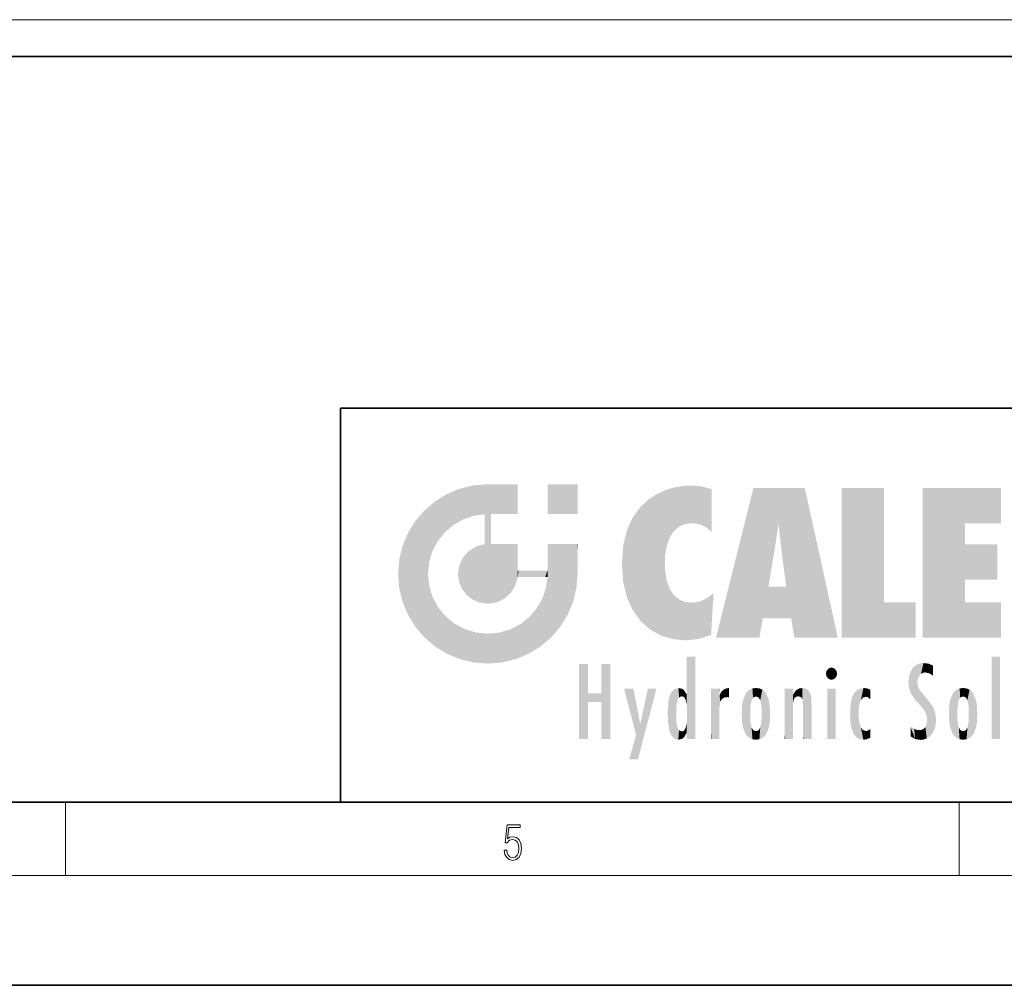
# Model space of a CAD drawing. Extents: x 0 to 420, y 0 to 297.
# Drawn here: x 212 to 266, y 0 to 53 of the extents above; entities that cross this region are included whole.
import ezdxf

# ---------------------------------------------------------------- set-up
doc = ezdxf.new("R2010")
doc.units = 0

msp = doc.modelspace()

# ---------------------------------------------------------------- linework, layer by layer
at = {"color": 7, "lineweight": 13}
for p, q in [((387.99, 52.695), (97.74, 52.695)), ((215, 6), (215, 10)), ((263.75, 6), (263.75, 10)), ((414, 6), (16, 6))]:
    msp.add_line(p, q, dxfattribs=at)
at = {"color": 7, "lineweight": 35}
for p, q in [((387.99, 50.695), (97.74, 50.695)), ((230, 31.5), (230, 10)), ((230, 31.5), (410, 31.5)), ((20, 10), (410, 10)), ((230, 10), (410, 10)), ((0, 0), (420, 0))]:
    msp.add_line(p, q, dxfattribs=at)
at = {"color": 7, "lineweight": 13}
msp.add_lwpolyline([(238.932, 7.376), (238.97, 7.142), (239.066, 6.967), (239.207, 6.858), (239.395, 6.819), (239.591, 6.867), (239.739, 6.992), (239.835, 7.195), (239.869, 7.467), (239.835, 7.732), (239.744, 7.935), (239.6, 8.063), (239.414, 8.11), (239.241, 8.077), (239.116, 7.985), (239.187, 8.616), (239.802, 8.616), (239.802, 8.764), (239.088, 8.764), (238.978, 7.771), (239.093, 7.771), (239.214, 7.912), (239.391, 7.963), (239.531, 7.926), (239.637, 7.826), (239.702, 7.668), (239.727, 7.459), (239.704, 7.25), (239.639, 7.097), (239.535, 7), (239.399, 6.967), (239.264, 6.995), (239.161, 7.078), (239.095, 7.206), (239.068, 7.376)], close=True, dxfattribs=at)
at = {"color": 114, "lineweight": 5}
for points in [[(235.788, 26.8), (236.129, 25.095), (236.491, 27.097), (236.653, 25.404)], [(237.244, 27.282), (236.491, 27.097), (237.235, 25.611), (236.653, 25.404)], [(237.244, 27.282), (237.235, 25.611), (238.038, 27.346), (237.862, 25.706)], [(238.214, 24.082), (238.038, 27.346), (238.038, 20.82), (237.862, 25.706)], [(238.159, 27.346), (238.077, 27.346), (238.214, 24.082), (238.038, 27.346)], [(238.345, 27.346), (238.159, 27.346), (238.227, 25.715), (238.214, 25.715)], [(238.214, 25.715), (238.159, 27.346), (238.214, 24.097), (238.214, 24.082)], [(238.345, 27.346), (238.227, 25.715), (238.853, 27.346), (238.941, 25.714)], [(239.654, 27.346), (238.853, 27.346), (239.394, 25.713), (238.941, 25.714)], [(239.654, 27.346), (239.394, 25.713), (239.634, 25.713), (239.561, 25.713)], [(239.654, 27.346), (239.634, 25.713), (239.669, 25.713)], [(239.669, 27.346), (239.654, 27.346), (239.669, 25.728), (239.669, 25.713)], [(239.669, 27.346), (239.669, 25.728), (239.669, 27.038), (239.669, 26.53)], [(239.669, 27.346), (239.669, 27.038), (239.669, 27.307), (239.669, 27.225)], [(242.933, 27.346), (242.933, 25.715), (241.302, 27.346), (241.302, 25.715)], [(242.933, 27.346), (241.302, 27.346), (242.933, 27.346)], [(247.283, 26.824), (247.492, 19.085), (247.761, 27.036)], [(247.492, 19.085), (247.692, 23.051), (247.761, 27.036), (247.714, 23.477)], [(247.761, 27.036), (247.714, 23.477), (247.789, 23.92)], [(248.225, 27.174), (247.761, 27.036), (247.873, 24.204), (247.789, 23.92)], [(248.225, 27.174), (247.873, 24.204), (248.112, 24.675), (247.988, 24.471)], [(248.225, 27.174), (248.112, 24.675), (248.686, 27.253), (248.263, 24.855)], [(248.263, 24.855), (248.51, 25.047), (248.686, 27.253), (248.814, 25.173)], [(248.686, 27.253), (248.814, 25.173), (249.078, 27.275), (249.179, 25.217)], [(249.078, 27.275), (249.179, 25.217), (249.676, 27.231), (249.594, 25.161)], [(249.676, 27.231), (249.594, 25.161), (249.967, 24.975)], [(250.249, 27.08), (249.676, 27.231), (250.249, 24.741), (249.967, 24.975)], [(250.249, 27.08), (250.249, 24.741), (250.249, 25.91), (250.249, 24.762)], [(250.249, 27.08), (250.249, 25.91), (250.249, 26.907), (250.249, 26.639)], [(250.249, 27.08), (250.249, 26.907), (250.249, 27.024)], [(252.851, 18.967), (252.524, 27.135), (250.485, 18.967)], [(255.329, 27.135), (252.524, 27.135), (254.067, 23.647), (253.898, 25.185)], [(253.898, 25.185), (252.524, 27.135), (253.042, 20.018), (252.851, 18.967)], [(255.329, 27.135), (254.067, 23.647), (254.09, 23.476), (254.075, 23.591)], [(255.329, 27.135), (254.09, 23.476), (254.212, 22.542), (254.124, 23.216)], [(255.329, 27.135), (254.212, 22.542), (254.315, 21.751), (254.313, 21.764)], [(255.329, 27.135), (254.315, 21.751), (254.754, 18.967), (254.585, 20.018)], [(255.329, 27.135), (254.754, 18.967), (257.132, 18.967)], [(257.346, 27.135), (259.644, 27.135), (257.346, 18.967), (259.644, 20.895)], [(264.062, 25.206), (261.764, 18.967), (266.033, 27.135), (261.764, 27.135)], [(264.062, 25.206), (266.033, 27.135), (266.033, 25.206)], [(235.147, 26.402), (234.576, 25.912), (234.836, 23.088), (234.774, 22.451)], [(235.147, 26.402), (234.836, 23.088), (235.297, 24.223), (235.014, 23.682)], [(235.147, 26.402), (235.297, 24.223), (235.788, 26.8)], [(235.297, 24.223), (235.673, 24.698), (235.788, 26.8), (236.129, 25.095)], [(246.34, 26.084), (246.384, 19.863), (246.795, 26.509), (246.902, 19.409)], [(246.795, 26.509), (246.902, 19.409), (247.283, 26.824), (247.492, 19.085)], [(234.576, 18.99), (234.576, 25.912), (234.087, 25.342)], [(235.147, 18.501), (234.774, 22.451), (234.576, 18.99), (234.576, 25.912)], [(245.944, 25.535), (245.954, 20.449), (246.34, 26.084), (246.384, 19.863)], [(233.689, 24.701), (234.087, 19.56), (234.087, 25.342), (234.576, 18.99)], [(238.038, 20.82), (237.862, 25.706), (237.862, 25.692)], [(238.038, 20.82), (237.862, 25.692), (237.862, 24.38), (237.862, 24.889)], [(238.214, 25.715), (238.214, 24.097), (238.214, 25.407), (238.214, 24.898)], [(238.214, 25.715), (238.214, 25.407), (238.214, 25.675), (238.214, 25.594)], [(245.63, 24.848), (245.954, 20.449), (245.944, 25.535)], [(245.423, 24.006), (245.628, 21.166), (245.63, 24.848), (245.954, 20.449)], [(253.898, 25.185), (253.042, 20.018), (253.352, 21.787), (253.346, 21.751)], [(253.898, 25.185), (253.352, 21.787), (253.394, 22.041), (253.365, 21.864)], [(253.898, 25.185), (253.394, 22.041), (253.658, 23.626), (253.478, 22.542)], [(253.898, 25.185), (253.658, 23.626), (253.78, 24.416), (253.662, 23.647)], [(264.062, 20.895), (261.764, 18.967), (264.062, 24.069), (264.062, 25.206)], [(233.392, 23.998), (233.689, 20.202), (233.689, 24.701), (234.087, 19.56)], [(238.038, 20.82), (237.862, 24.38), (237.862, 24.111), (237.862, 24.193)], [(233.207, 23.245), (233.392, 20.904), (233.392, 23.998), (233.689, 20.202)], [(236.685, 23.355), (236.888, 21.301), (236.999, 23.702), (237.218, 21.045)], [(236.999, 23.702), (237.218, 21.045), (237.399, 23.949), (237.607, 20.879)], [(237.399, 23.949), (237.607, 20.879), (237.862, 24.072)], [(238.038, 20.82), (237.862, 24.111), (237.607, 20.879), (237.862, 24.072)], [(238.518, 20.893), (238.249, 24.082), (238.038, 20.82), (238.214, 24.082)], [(238.518, 20.893), (238.488, 24.082), (238.249, 24.082), (238.322, 24.082)], [(238.518, 20.893), (238.942, 21.099), (238.488, 24.082), (238.941, 24.082)], [(239.656, 24.082), (238.941, 24.082), (239.289, 21.412), (238.942, 21.099)], [(239.656, 24.082), (239.289, 21.412), (239.659, 22.275), (239.536, 21.812)], [(239.669, 24.082), (239.656, 24.082), (239.669, 22.627), (239.659, 22.275)], [(239.669, 24.082), (239.669, 22.627), (239.669, 23.355), (239.669, 22.64)], [(239.669, 24.082), (239.669, 23.355), (239.669, 23.974), (239.669, 23.808)], [(239.669, 24.082), (239.669, 23.974), (239.669, 24.047)], [(241.499, 18.99), (241.423, 24.082), (241.302, 24.082), (241.341, 24.082)], [(241.499, 18.99), (241.302, 24.082), (241.302, 23.355), (241.302, 24.069)], [(241.423, 24.082), (241.499, 18.99), (241.609, 24.082), (241.988, 19.56)], [(241.609, 24.082), (241.988, 19.56), (242.117, 24.082), (242.386, 20.202)], [(242.117, 24.082), (242.386, 20.202), (242.918, 24.082), (242.683, 20.904)], [(242.918, 24.082), (242.683, 20.904), (242.869, 21.657)], [(242.869, 21.657), (242.933, 22.451), (242.918, 24.082), (242.933, 23.774)], [(242.918, 24.082), (242.933, 23.774), (242.933, 24.082), (242.933, 23.961)], [(242.933, 24.082), (242.933, 23.961), (242.933, 24.043)], [(242.933, 23.267), (242.933, 23.774), (242.933, 22.466), (242.933, 22.451)], [(245.349, 22.997), (245.421, 22.015), (245.423, 24.006), (245.628, 21.166)], [(264.062, 20.895), (264.062, 24.069), (264.062, 22.141)], [(264.062, 22.141), (264.062, 24.069), (265.831, 22.141), (265.831, 24.069)], [(233.143, 22.451), (233.207, 21.657), (233.207, 23.245), (233.392, 20.904)], [(236.48, 22.931), (236.631, 21.632), (236.685, 23.355), (236.888, 21.301)], [(241.499, 18.99), (241.302, 23.355), (241.302, 22.735), (241.302, 22.902)], [(236.407, 22.451), (236.466, 22.02), (236.48, 22.931), (236.631, 21.632)], [(239.669, 22.627), (239.659, 22.275), (239.708, 22.627), (239.673, 22.275)], [(240.476, 22.275), (239.708, 22.627), (239.673, 22.275)], [(240.476, 22.275), (239.977, 22.627), (239.708, 22.627), (239.79, 22.627)], [(240.476, 22.275), (240.985, 22.275), (239.977, 22.627), (240.485, 22.627)], [(241.287, 22.627), (240.485, 22.627), (241.172, 22.275), (240.985, 22.275)], [(241.287, 22.627), (241.172, 22.275), (241.293, 22.275), (241.253, 22.275)], [(241.499, 18.99), (241.302, 22.627), (241.198, 21.648), (241.293, 22.275)], [(241.287, 22.627), (241.293, 22.275), (241.302, 22.627)], [(241.499, 18.99), (241.302, 22.735), (241.302, 22.627), (241.302, 22.662)], [(248.14, 18.891), (247.714, 22.607), (247.492, 19.085), (247.692, 23.051)], [(247.87, 21.874), (247.788, 22.157), (248.14, 18.891), (247.714, 22.607)], [(235.03, 21.181), (234.84, 21.793), (235.147, 18.501), (234.774, 22.451)], [(241.499, 18.99), (241.198, 21.648), (240.929, 18.501), (240.991, 21.067)], [(248.14, 18.891), (247.982, 21.61), (247.87, 21.874)], [(248.14, 18.891), (248.25, 21.234), (247.982, 21.61), (248.103, 21.41)], [(254.585, 20.018), (253.4, 21.751), (253.042, 20.018), (253.346, 21.751)], [(254.585, 20.018), (254.223, 21.751), (253.4, 21.751), (254.084, 21.751)], [(254.585, 20.018), (254.315, 21.751), (254.223, 21.751), (254.285, 21.751)], [(235.331, 20.626), (235.03, 21.181), (235.788, 18.102), (235.147, 18.501)], [(240.682, 20.542), (240.929, 18.501), (240.991, 21.067)], [(248.83, 18.826), (248.25, 21.234), (248.14, 18.891)], [(248.83, 18.826), (248.782, 20.927), (248.25, 21.234), (248.489, 21.048)], [(250.216, 19.119), (249.649, 20.963), (249.54, 18.899), (249.407, 20.905)], [(250.217, 19.139), (250.046, 21.165), (250.216, 19.119), (249.649, 20.963)], [(250.347, 21.349), (250.351, 21.404), (250.217, 19.139), (250.046, 21.165)], [(250.347, 21.349), (250.217, 19.139), (250.325, 20.973), (250.283, 20.262)], [(250.347, 21.349), (250.325, 20.973), (250.341, 21.235)], [(235.331, 20.626), (235.788, 18.102), (235.73, 20.143)], [(240.682, 20.542), (240.285, 20.086), (240.929, 18.501), (240.287, 18.102)], [(248.83, 18.826), (249.54, 18.899), (248.782, 20.927), (249.134, 20.884)], [(249.54, 18.899), (249.407, 20.905), (249.134, 20.884)], [(257.346, 18.967), (259.644, 20.895), (261.368, 18.967), (261.368, 20.895)], [(264.062, 20.895), (266.033, 20.895), (261.764, 18.967), (266.033, 18.967)], [(235.73, 20.143), (235.788, 18.102), (236.213, 19.745), (236.491, 17.806)], [(239.81, 19.711), (240.287, 18.102), (240.285, 20.086)], [(236.213, 19.745), (236.491, 17.806), (236.767, 19.444), (237.244, 17.62)], [(236.767, 19.444), (237.244, 17.62), (237.38, 19.253), (238.038, 17.556)], [(238.674, 19.249), (238.832, 17.62), (239.269, 19.428), (239.585, 17.806)], [(239.269, 19.428), (239.585, 17.806), (239.81, 19.711), (240.287, 18.102)], [(237.38, 19.253), (238.038, 17.556), (238.038, 19.187), (238.832, 17.62)], [(238.038, 19.187), (238.832, 17.62), (238.674, 19.249)], [(248.903, 15.113), (248.891, 17.626), (248.892, 17.902), (248.892, 17.819)], [(248.903, 15.113), (248.892, 17.902), (248.915, 17.941), (248.893, 17.941)], [(248.903, 15.113), (248.915, 17.941), (248.907, 14.816)], [(248.95, 13.446), (248.907, 14.816), (249.232, 17.941), (248.915, 17.941)], [(248.95, 13.446), (249.232, 17.941), (249.054, 13.446)], [(249.303, 13.446), (249.054, 13.446), (249.303, 17.941), (249.232, 17.941)], [(249.351, 13.446), (249.303, 13.446), (249.351, 17.907), (249.351, 17.941)], [(249.303, 13.446), (249.303, 17.941), (249.351, 17.941)], [(249.351, 13.446), (249.351, 17.907), (249.351, 14.412), (249.351, 15.952)], [(265.982, 17.941), (265.982, 13.446), (265.524, 17.941), (265.524, 13.446)], [(265.982, 17.941), (265.524, 17.941), (265.982, 17.941)], [(243.495, 15.937), (243.495, 13.446), (243.495, 17.529), (243.008, 13.446)], [(243.495, 17.529), (243.008, 13.446), (243.008, 17.529)], [(244.719, 17.529), (244.231, 15.466), (244.231, 15.937), (243.495, 15.466)], [(244.719, 13.446), (244.231, 13.446), (244.719, 17.529), (244.231, 15.466)], [(244.719, 17.529), (244.231, 15.937), (244.231, 17.529)], [(248.903, 15.113), (248.888, 15.303), (248.891, 17.626), (248.889, 17.081)], [(256.521, 16.837), (256.631, 17.299), (256.479, 17.01), (256.521, 17.179)], [(256.521, 16.837), (256.936, 17.299), (256.631, 17.299), (256.786, 17.345)], [(256.521, 16.837), (257.088, 17.01), (256.936, 17.299), (257.046, 17.179)], [(261.035, 16.13), (261.126, 15.906), (261.03, 16.944), (261.184, 17.276)], [(261.383, 15.538), (261.305, 17.409), (261.126, 15.906), (261.184, 17.276)], [(261.383, 15.538), (261.466, 16.549), (261.305, 17.409), (261.455, 17.508)], [(261.617, 17.564), (261.455, 17.508), (261.519, 16.811), (261.466, 16.549)], [(261.617, 17.564), (261.519, 16.811), (261.802, 17.584), (261.668, 17.001)], [(261.668, 17.001), (261.775, 17.055), (261.802, 17.584), (261.9, 17.075)], [(261.802, 17.584), (261.9, 17.075), (262.072, 17.555), (262.144, 17.016)], [(262.072, 17.555), (262.144, 17.016), (262.319, 17.448), (262.319, 17.422)], [(262.317, 17.256), (262.318, 17.379), (262.144, 17.016), (262.319, 17.422)], [(262.317, 17.256), (262.144, 17.016), (262.315, 16.958), (262.314, 16.901)], [(248.888, 15.303), (248.883, 15.9), (248.889, 17.081)], [(256.521, 16.837), (256.936, 16.715), (257.088, 17.01), (257.046, 16.837)], [(256.521, 16.837), (256.631, 16.715), (256.936, 16.715), (256.786, 16.668)], [(261.035, 16.13), (261.03, 16.944), (260.979, 16.538)], [(246.126, 13.668), (245.472, 16.181), (246.345, 14.274), (245.984, 16.181)], [(246.228, 12.325), (246.345, 14.274), (247.232, 16.181), (246.355, 14.274)], [(247.232, 16.181), (246.355, 14.274), (246.769, 16.181)], [(248.026, 13.679), (248.032, 15.969), (248.189, 13.479), (248.199, 16.154)], [(248.189, 13.479), (248.199, 16.154), (248.298, 13.423)], [(248.444, 16.224), (248.331, 15.305), (248.199, 16.154), (248.318, 15.115)], [(248.199, 16.154), (248.318, 15.115), (248.298, 13.423), (248.317, 14.816)], [(248.467, 15.702), (248.39, 15.572), (248.444, 16.224), (248.331, 15.305)], [(248.641, 16.18), (248.467, 15.702), (248.444, 16.224)], [(248.641, 16.18), (248.62, 15.769), (248.467, 15.702), (248.519, 15.744)], [(248.62, 15.769), (248.641, 16.18), (248.71, 15.744), (248.739, 16.107)], [(250.555, 13.446), (250.26, 16.181), (250.235, 13.446), (250.212, 16.181)], [(250.235, 13.446), (250.212, 16.181), (250.212, 16.152)], [(250.235, 13.446), (250.212, 16.152), (250.212, 13.881), (250.212, 14.627)], [(250.648, 16.181), (250.331, 16.181), (250.555, 13.446), (250.26, 16.181)], [(250.555, 13.446), (250.627, 13.446), (250.648, 16.181), (250.675, 13.446)], [(250.67, 16.181), (250.648, 16.181), (250.67, 15.87), (250.67, 15.845)], [(250.648, 16.181), (250.675, 13.446), (250.67, 15.845), (250.675, 15.168)], [(250.67, 16.181), (250.67, 15.87), (250.67, 16.118), (250.67, 16.013)], [(250.781, 16.018), (250.856, 15.658), (250.911, 16.142), (250.972, 15.709)], [(250.911, 16.142), (250.972, 15.709), (251.043, 16.203), (251.124, 15.726)], [(251.202, 16.224), (251.043, 16.203), (251.163, 15.723), (251.124, 15.726)], [(251.202, 16.224), (251.163, 15.723), (251.202, 15.745), (251.202, 15.721)], [(251.202, 16.224), (251.202, 15.745), (251.202, 16.172), (251.202, 16.094)], [(252.09, 13.725), (252.189, 16.034), (252.189, 13.593), (252.315, 16.136)], [(252.189, 13.593), (252.315, 16.136), (252.315, 13.492)], [(252.472, 16.201), (252.368, 15.292), (252.315, 16.136), (252.355, 15.102)], [(252.315, 16.136), (252.355, 15.102), (252.315, 13.492)], [(252.506, 15.691), (252.427, 15.56), (252.472, 16.201), (252.368, 15.292)], [(252.663, 16.224), (252.506, 15.691), (252.472, 16.201)], [(252.663, 16.224), (252.663, 15.759), (252.506, 15.691), (252.56, 15.733)], [(252.663, 16.224), (252.853, 16.201), (252.663, 15.759), (252.766, 15.733)], [(252.853, 16.201), (252.82, 15.691), (252.766, 15.733)], [(253.01, 16.136), (252.898, 15.56), (252.853, 16.201), (252.82, 15.691)], [(252.97, 15.102), (252.957, 15.292), (253.01, 16.136), (252.898, 15.56)], [(253.136, 16.034), (253.01, 13.492), (253.01, 16.136), (252.97, 14.521)], [(253.01, 16.136), (252.97, 14.521), (252.97, 15.102), (252.97, 14.805)], [(254.275, 16.181), (254.227, 16.181), (254.524, 13.446), (254.275, 13.446)], [(254.275, 13.446), (254.227, 16.181), (254.227, 14.999), (254.227, 16.161)], [(254.275, 16.181), (254.524, 13.446), (254.346, 16.181)], [(254.663, 16.181), (254.346, 16.181), (254.628, 13.446), (254.524, 13.446)], [(254.663, 16.181), (254.628, 13.446), (254.686, 13.446)], [(254.686, 16.181), (254.663, 16.181), (254.686, 13.461), (254.686, 13.446)], [(254.686, 16.181), (254.686, 13.461), (254.686, 14.83), (254.686, 14.299)], [(254.686, 16.181), (254.686, 14.83), (254.686, 15.111), (254.686, 15.025)], [(254.686, 16.181), (254.686, 15.111), (254.686, 15.867), (254.686, 15.152)], [(254.686, 16.181), (254.686, 15.867), (254.686, 16.024), (254.686, 15.89)], [(254.686, 16.181), (254.686, 16.024), (254.686, 16.122)], [(254.782, 16.016), (254.838, 15.74), (254.891, 16.129), (254.964, 15.769)], [(254.891, 16.129), (254.964, 15.769), (255.026, 16.2), (255.068, 15.75)], [(255.026, 16.2), (255.068, 15.75), (255.193, 16.224)], [(255.068, 15.75), (255.143, 15.699), (255.193, 16.224), (255.203, 15.595)], [(255.193, 16.224), (255.203, 15.595), (255.399, 16.187), (255.236, 15.336)], [(255.259, 13.446), (255.576, 13.446), (255.236, 15.336), (255.399, 16.187)], [(255.576, 13.446), (255.539, 16.084), (255.399, 16.187)], [(257.01, 16.181), (257.01, 13.446), (256.552, 16.181), (256.552, 13.446)], [(257.01, 16.181), (256.552, 16.181), (257.01, 16.181)], [(258.223, 13.48), (258.242, 16.157), (258.083, 13.598), (258.041, 15.977)], [(258.278, 14.514), (258.266, 14.838), (258.223, 13.48), (258.242, 16.157)], [(258.242, 16.157), (258.305, 15.336), (258.53, 16.224), (258.39, 15.574)], [(258.266, 14.838), (258.279, 15.158), (258.242, 16.157), (258.305, 15.336)], [(258.39, 15.574), (258.504, 15.699), (258.53, 16.224), (258.671, 15.748)], [(258.53, 16.224), (258.671, 15.748), (258.718, 16.203), (258.798, 15.711)], [(258.895, 16.132), (258.718, 16.203), (258.885, 15.618), (258.798, 15.711)], [(258.895, 16.132), (258.885, 15.618), (258.895, 15.671), (258.895, 15.618)], [(258.895, 16.132), (258.895, 15.671), (258.895, 16.067), (258.895, 15.951)], [(261.624, 15.277), (261.498, 16.313), (261.383, 15.538), (261.466, 16.549)], [(261.624, 15.277), (261.62, 16.083), (261.498, 16.313), (261.602, 16.105)], [(263.617, 16.136), (263.617, 13.492), (263.491, 16.034), (263.491, 13.593)], [(263.774, 16.201), (263.67, 15.292), (263.617, 16.136)], [(263.67, 15.292), (263.657, 15.102), (263.617, 16.136), (263.657, 14.521)], [(263.617, 16.136), (263.657, 14.521), (263.617, 13.492), (263.67, 14.334)], [(263.774, 16.201), (263.807, 15.691), (263.67, 15.292), (263.729, 15.56)], [(263.964, 16.224), (263.807, 15.691), (263.774, 16.201)], [(263.964, 16.224), (263.964, 15.759), (263.807, 15.691), (263.861, 15.733)], [(263.964, 16.224), (264.155, 16.201), (263.964, 15.759), (264.067, 15.733)], [(264.155, 16.201), (264.121, 15.691), (264.067, 15.733)], [(264.312, 16.136), (264.2, 15.56), (264.155, 16.201), (264.121, 15.691)], [(264.271, 15.102), (264.259, 15.292), (264.312, 16.136), (264.2, 15.56)], [(264.271, 14.521), (264.312, 16.136), (264.259, 14.334), (264.312, 13.492)], [(264.271, 14.521), (264.271, 14.805), (264.312, 16.136), (264.271, 15.102)], [(264.312, 13.492), (264.312, 16.136), (264.438, 13.593), (264.438, 16.034)], [(244.231, 15.937), (243.495, 15.466), (243.495, 15.937), (243.495, 13.446)], [(247.868, 15.34), (247.907, 15.609), (247.953, 13.859), (247.958, 15.8)], [(247.953, 13.859), (247.958, 15.8), (248.026, 13.679), (248.032, 15.969)], [(248.71, 15.744), (248.739, 16.107), (248.759, 15.702), (248.883, 15.878)], [(248.759, 15.702), (248.883, 15.878), (248.831, 15.57)], [(248.888, 15.303), (248.831, 15.57), (248.883, 15.9), (248.883, 15.878)], [(250.67, 15.845), (250.675, 15.168), (250.68, 15.845), (250.716, 15.467)], [(250.68, 15.845), (250.716, 15.467), (250.781, 16.018)], [(250.716, 15.467), (250.771, 15.577), (250.781, 16.018), (250.856, 15.658)], [(251.914, 14.309), (251.96, 15.567), (251.96, 14.059), (252.09, 15.902)], [(251.96, 14.059), (252.09, 15.902), (252.09, 13.725), (252.189, 16.034)], [(253.235, 15.902), (253.136, 13.594), (253.136, 16.034), (253.01, 13.492)], [(253.366, 15.567), (253.235, 13.725), (253.235, 15.902), (253.136, 13.594)], [(254.695, 15.867), (254.686, 15.867), (254.702, 15.505), (254.688, 15.385)], [(254.688, 15.385), (254.686, 15.867), (254.686, 15.152)], [(254.695, 15.867), (254.702, 15.505), (254.782, 16.016)], [(254.702, 15.505), (254.757, 15.661), (254.782, 16.016), (254.838, 15.74)], [(255.647, 13.446), (255.646, 15.872), (255.576, 13.446), (255.539, 16.084)], [(255.695, 13.446), (255.679, 15.699), (255.647, 13.446), (255.646, 15.872)], [(255.695, 15.325), (255.679, 15.699), (255.695, 13.459), (255.695, 13.446)], [(257.828, 15.34), (257.863, 14.085), (257.882, 15.619), (257.977, 13.757)], [(257.977, 13.757), (257.948, 15.811), (257.882, 15.619)], [(258.083, 13.598), (258.041, 15.977), (257.977, 13.757), (257.948, 15.811)], [(261.649, 16.048), (261.62, 16.083), (261.838, 15.015), (261.624, 15.277)], [(261.649, 16.048), (261.838, 15.015), (261.733, 15.947)], [(261.733, 15.947), (261.838, 15.015), (261.934, 15.702), (261.961, 14.775)], [(261.934, 15.702), (261.961, 14.775), (261.973, 15.656), (262.007, 14.491)], [(261.973, 15.656), (262.007, 14.491), (262.229, 15.341)], [(263.392, 15.902), (263.392, 13.725), (263.261, 15.567), (263.261, 14.059)], [(263.491, 16.034), (263.491, 13.593), (263.392, 15.902), (263.392, 13.725)], [(264.438, 13.593), (264.438, 16.034), (264.537, 13.725), (264.537, 15.902)], [(264.537, 13.725), (264.537, 15.902), (264.667, 14.059), (264.667, 15.567)], [(247.866, 14.347), (247.85, 14.849), (247.953, 13.859), (247.868, 15.34)], [(250.675, 15.168), (250.675, 13.446), (250.675, 14.164), (250.675, 13.458)], [(250.675, 15.168), (250.675, 14.164), (250.675, 15.013), (250.675, 14.777)], [(250.675, 15.168), (250.675, 15.013), (250.675, 15.117)], [(251.888, 14.805), (251.914, 15.314), (251.914, 14.309), (251.96, 15.567)], [(252.355, 15.102), (252.355, 14.521), (252.315, 13.492), (252.368, 14.334)], [(252.356, 14.805), (252.355, 14.521), (252.355, 15.102)], [(253.411, 15.314), (253.366, 14.059), (253.366, 15.567), (253.235, 13.725)], [(253.438, 14.805), (253.411, 14.309), (253.411, 15.314), (253.366, 14.059)], [(255.259, 13.446), (255.236, 15.336), (255.236, 14.234), (255.236, 15.315)], [(255.695, 15.325), (255.695, 13.459), (255.695, 14.899), (255.695, 14.23)], [(255.695, 15.325), (255.695, 14.899), (255.695, 15.27), (255.695, 15.156)], [(257.798, 14.789), (257.823, 14.325), (257.828, 15.34), (257.863, 14.085)], [(262.266, 13.71), (262.229, 15.341), (262.136, 13.572), (262.007, 14.491)], [(262.436, 14.05), (262.327, 15.185), (262.266, 13.71), (262.229, 15.341)], [(262.495, 14.459), (262.433, 14.931), (262.436, 14.05), (262.327, 15.185)], [(263.216, 14.309), (263.189, 14.805), (263.261, 15.567), (263.216, 15.314)], [(263.261, 15.567), (263.261, 14.059), (263.216, 14.309)], [(263.657, 14.805), (263.657, 14.521), (263.657, 15.102)], [(264.667, 14.059), (264.667, 15.567), (264.713, 14.309), (264.713, 15.314)], [(264.713, 14.309), (264.713, 15.314), (264.739, 14.805)], [(248.298, 13.423), (248.317, 14.816), (248.318, 14.513)], [(248.331, 14.323), (248.43, 13.403), (248.318, 14.513), (248.298, 13.423)], [(248.903, 14.518), (248.893, 13.772), (248.888, 14.327), (248.893, 13.798)], [(248.95, 13.446), (248.893, 13.446), (248.907, 14.816), (248.903, 14.518)], [(248.903, 14.518), (248.893, 13.446), (248.893, 13.622), (248.893, 13.472)], [(248.903, 14.518), (248.893, 13.622), (248.893, 13.772), (248.893, 13.731)], [(253.01, 13.492), (252.957, 14.334), (252.97, 14.521)], [(254.275, 13.446), (254.227, 14.999), (254.227, 13.684), (254.227, 14.047)], [(258.361, 13.423), (258.304, 14.324), (258.223, 13.48), (258.278, 14.514)], [(246.228, 12.325), (245.745, 12.325), (246.345, 14.274), (246.126, 13.668)], [(248.331, 14.323), (248.39, 14.055), (248.43, 13.403), (248.467, 13.925)], [(248.742, 13.535), (248.759, 13.926), (248.893, 13.798), (248.831, 14.058)], [(248.893, 13.798), (248.831, 14.058), (248.888, 14.327)], [(249.351, 13.446), (249.351, 14.412), (249.351, 13.571), (249.351, 13.828)], [(252.315, 13.492), (252.368, 14.334), (252.472, 13.426), (252.427, 14.068)], [(252.472, 13.426), (252.427, 14.068), (252.506, 13.936)], [(252.766, 13.894), (252.82, 13.936), (252.853, 13.426), (252.898, 14.068)], [(252.853, 13.426), (252.898, 14.068), (253.01, 13.492), (252.957, 14.334)], [(255.259, 13.446), (255.236, 14.234), (255.236, 13.558), (255.236, 13.735)], [(258.361, 13.423), (258.525, 13.403), (258.304, 14.324), (258.388, 14.066)], [(258.525, 13.403), (258.498, 13.931), (258.388, 14.066)], [(258.895, 13.982), (258.751, 13.893), (258.895, 13.534), (258.895, 13.511)], [(258.895, 13.982), (258.895, 13.534), (258.895, 13.933), (258.895, 13.86)], [(261.349, 13.438), (261.294, 13.997), (261.096, 14.107), (261.096, 14.134)], [(261.349, 13.438), (261.096, 14.107), (261.096, 13.644), (261.096, 13.729)], [(261.401, 13.951), (261.294, 13.997), (261.632, 13.392), (261.349, 13.438)], [(261.715, 13.943), (261.815, 13.412), (261.824, 14.002), (261.98, 13.47)], [(261.824, 14.002), (261.98, 13.47), (261.906, 14.093)], [(261.98, 13.47), (261.963, 14.209), (261.906, 14.093)], [(262.136, 13.572), (262.007, 14.491), (261.98, 13.47), (261.963, 14.209)], [(263.617, 13.492), (263.67, 14.334), (263.774, 13.426), (263.729, 14.068)], [(263.774, 13.426), (263.729, 14.068), (263.807, 13.936)], [(264.067, 13.894), (264.121, 13.936), (264.155, 13.426), (264.2, 14.068)], [(264.155, 13.426), (264.2, 14.068), (264.312, 13.492), (264.259, 14.334)], [(248.43, 13.403), (248.467, 13.925), (248.642, 13.452), (248.519, 13.883)], [(248.519, 13.883), (248.62, 13.857), (248.642, 13.452), (248.71, 13.883)], [(248.642, 13.452), (248.71, 13.883), (248.742, 13.535), (248.759, 13.926)], [(249.351, 13.446), (249.351, 13.571), (249.351, 13.492)], [(250.235, 13.446), (250.212, 13.881), (250.212, 13.501), (250.212, 13.615)], [(250.235, 13.446), (250.212, 13.501), (250.212, 13.446)], [(252.663, 13.403), (252.472, 13.426), (252.56, 13.894), (252.506, 13.936)], [(252.663, 13.403), (252.56, 13.894), (252.766, 13.894), (252.663, 13.868)], [(252.663, 13.403), (252.766, 13.894), (252.853, 13.426)], [(254.275, 13.446), (254.227, 13.684), (254.227, 13.475), (254.227, 13.524)], [(254.275, 13.446), (254.227, 13.475), (254.227, 13.446)], [(255.259, 13.446), (255.236, 13.558), (255.236, 13.446), (255.236, 13.482)], [(258.717, 13.428), (258.661, 13.879), (258.525, 13.403), (258.498, 13.931)], [(258.895, 13.511), (258.751, 13.893), (258.717, 13.428), (258.661, 13.879)], [(261.349, 13.438), (261.096, 13.644), (261.096, 13.587)], [(261.401, 13.951), (261.632, 13.392), (261.578, 13.922)], [(261.578, 13.922), (261.632, 13.392), (261.715, 13.943), (261.815, 13.412)], [(263.964, 13.403), (263.774, 13.426), (263.861, 13.894), (263.807, 13.936)], [(263.964, 13.403), (263.861, 13.894), (264.067, 13.894), (263.964, 13.868)], [(263.964, 13.403), (264.067, 13.894), (264.155, 13.426)]]:
    msp.add_solid(points, dxfattribs=at)

doc.saveas('drawing.dxf')
